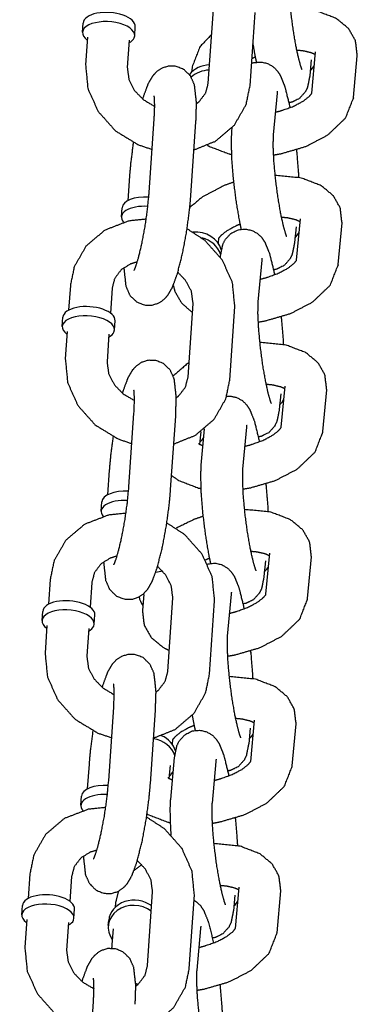
# Model space of a CAD drawing. Extents: x -19 to 547, y -19 to 427.
# Drawn here: x 176 to 178, y 352 to 358 of the extents above; entities that cross this region are included whole.
import ezdxf

# ---------------------------------------------------------------- set-up
doc = ezdxf.new("R2010")
doc.units = 0
doc.header["$LTSCALE"] = 16
doc.header["$MEASUREMENT"] = 0
doc.layers.add('1', color=7, linetype='CONTINUOUS')

msp = doc.modelspace()

# ---------------------------------------------------------------- linework, layer by layer
at = {"layer": '1'}
for p, q in [((176.67899, 357.80798), (176.70924, 358.24758)), ((176.9284, 357.79082), (176.95865, 358.23042)), ((175.92712, 358.11164), (175.9309, 358.16659)), ((176.23888, 358.09019), (176.24266, 358.14514)), ((175.9564, 358.08202), (175.94506, 357.91717)), ((176.20581, 358.06486), (176.19447, 357.90001)), ((177.29801, 357.74752), (177.32059, 357.99417)), ((177.29465, 357.94691), (177.28608, 357.85328)), ((177.54669, 357.72172), (177.56955, 357.97138)), ((176.58203, 357.9019), (176.57943, 357.87345)), ((177.06874, 357.49788), (177.0916, 357.74754)), ((176.32534, 357.15352), (176.35559, 357.59312)), ((176.57475, 357.13637), (176.605, 357.57596)), ((176.81978, 357.52067), (176.82167, 357.54127)), ((176.20798, 357.25285), (176.19779, 357.10473)), ((176.1598, 357.00773), (176.16358, 357.06267)), ((177.20658, 356.74889), (177.22916, 356.99554)), ((177.20322, 356.94827), (177.19465, 356.85465)), ((177.45526, 356.72308), (177.47812, 356.97274)), ((176.73956, 356.88047), (176.73696, 356.85202)), ((176.75086, 356.76783), (176.75121, 356.7717)), ((176.97732, 356.49925), (177.00017, 356.7489)), ((175.85433, 356.59839), (175.84414, 356.45028)), ((176.10374, 356.58123), (176.09355, 356.43312)), ((176.55802, 356.04961), (176.58826, 356.4892)), ((176.80743, 356.03245), (176.83767, 356.47205)), ((175.80615, 356.35327), (175.80993, 356.40822)), ((176.11791, 356.33182), (176.12169, 356.38677)), ((175.83543, 356.32365), (175.82409, 356.1588)), ((176.08484, 356.30649), (176.0735, 356.14164)), ((177.11515, 355.75025), (177.13773, 355.9969)), ((177.1118, 355.94964), (177.10322, 355.85602)), ((177.36384, 355.72445), (177.38669, 355.97411)), ((176.20437, 355.39515), (176.23461, 355.83475)), ((176.45378, 355.37799), (176.48402, 355.81759)), ((176.88589, 355.50061), (176.90875, 355.75027)), ((176.63363, 355.72344), (176.6268, 355.64876)), ((176.63693, 355.5234), (176.65688, 355.74129)), ((176.08701, 355.49448), (176.07682, 355.34636)), ((176.03882, 355.24935), (176.04261, 355.3043)), ((177.02373, 354.75162), (177.04631, 354.99827)), ((177.02037, 354.95101), (177.0118, 354.85738)), ((177.27241, 354.72582), (177.29527, 354.97548)), ((175.73336, 354.84002), (175.72317, 354.6919)), ((175.98277, 354.82286), (175.97258, 354.67475)), ((176.29346, 354.74996), (176.28489, 354.65634)), ((176.79446, 354.50198), (176.81732, 354.75164)), ((176.43705, 354.29124), (176.46729, 354.73083)), ((176.68646, 354.27408), (176.7167, 354.71367)), ((175.68517, 354.5949), (175.68896, 354.64985)), ((175.99694, 354.57345), (176.00072, 354.6284)), ((175.71446, 354.56528), (175.70312, 354.40043)), ((175.96387, 354.54812), (175.95253, 354.38327)), ((176.0834, 353.63678), (176.11364, 354.07638)), ((176.33281, 353.61962), (176.36305, 354.05922)), ((176.9323, 353.75299), (176.95488, 353.99964)), ((177.18098, 353.72718), (177.20384, 353.97684)), ((176.92894, 353.95237), (176.92037, 353.85875)), ((176.46528, 353.88457), (176.46268, 353.85612)), ((176.45408, 353.52614), (176.47693, 353.7758)), ((176.70303, 353.50334), (176.72589, 353.753)), ((175.96604, 353.73611), (175.95585, 353.58799)), ((176.45099, 353.72853), (176.44394, 353.6515)), ((175.91785, 353.49098), (175.92163, 353.54593)), ((175.61239, 353.08165), (175.6022, 352.93353)), ((175.8618, 353.06449), (175.85161, 352.91637)), ((176.84087, 352.75435), (176.86345, 353.001)), ((177.08956, 352.72855), (177.11241, 352.97821)), ((176.31608, 352.53287), (176.34632, 352.97246)), ((176.56549, 352.51571), (176.59573, 352.9553)), ((176.83752, 352.95374), (176.82894, 352.86012)), ((175.5642, 352.83652), (175.56798, 352.89147)), ((175.87597, 352.81508), (175.87975, 352.87003)), ((176.1249, 352.90873), (176.12229, 352.88028)), ((175.59349, 352.80691), (175.58215, 352.64206)), ((176.08092, 352.77114), (176.08378, 352.80235)), ((175.8429, 352.78975), (175.83156, 352.6249)), ((176.11061, 352.75269), (176.10204, 352.65907)), ((176.61161, 352.50471), (176.63446, 352.75437)), ((175.96243, 351.87841), (175.99267, 352.318))]:
    msp.add_line(p, q, dxfattribs=at)
for centre, major_axis, ratio, start_param, end_param in [((176.08678, 358.15586), (0.15588, -0.01072), 0.4726206, 0, 3.1415927), ((176.083, 358.10091), (0.15588, -0.01072), 0.4726206, 6.1172248, 10.0682791), ((176.083, 358.10091), (0.15588, -0.01072), 0.4726206, 5.6396842, 6.1172248), ((176.69651, 357.78127), (0.1556, -0.01425), 0.865212, 1.7142566, 2.6376655), ((176.69365, 357.75007), (0.1556, -0.01425), 0.865212, 1.7096886, 2.4916616), ((177.1716, 357.97391), (0.1556, -0.01425), 0.865212, 5.6396842, 5.9284452), ((176.31946, 357.05195), (-0.15588, 0.01072), 0.4726206, 4.72088, 6.2831853), ((176.31568, 356.997), (0.15588, -0.01072), 0.4726206, 1.5897408, 3.5735417), ((176.60508, 356.78264), (0.1556, -0.01425), 0.865212, 0.3171076, 1.7653865), ((176.60223, 356.75143), (0.1556, -0.01425), 0.865212, 0.3515604, 1.4049675), ((177.08017, 356.97527), (0.1556, -0.01425), 0.865212, 5.6396842, 5.9284452), ((175.96581, 356.39749), (0.15588, -0.01072), 0.4726206, 0, 3.1415927), ((175.96203, 356.34254), (0.15588, -0.01072), 0.4726206, 6.1172248, 10.0682791), ((175.96203, 356.34254), (0.15588, -0.01072), 0.4726206, 5.6396842, 6.1172248), ((176.98875, 355.97664), (0.1556, -0.01425), 0.865212, 5.6396842, 5.9284452), ((176.5108, 355.7528), (0.1556, -0.01425), 0.865212, 5.6396842, 5.9284452), ((176.19849, 355.29358), (-0.15588, 0.01072), 0.4726206, 4.72088, 6.2831853), ((176.19471, 355.23863), (0.15588, -0.01072), 0.4726206, 1.5897408, 3.5735417), ((176.41937, 354.75417), (0.1556, -0.01425), 0.865212, 1.7341113, 2.0093871), ((176.42223, 354.78537), (0.1556, -0.01425), 0.865212, 1.9360449, 1.9570344), ((176.89732, 354.97801), (0.1556, -0.01425), 0.865212, 5.6396842, 5.9284452), ((175.84484, 354.63912), (0.15588, -0.01072), 0.4726206, 0, 3.1415927), ((176.41937, 354.75417), (0.1556, -0.01425), 0.865212, 3.3771591, 3.7850938), ((175.84106, 354.58417), (0.15588, -0.01072), 0.4726206, 6.1172248, 10.0682791), ((175.84106, 354.58417), (0.15588, -0.01072), 0.4726206, 5.6396842, 6.1172248), ((176.80589, 353.97937), (0.1556, -0.01425), 0.865212, 5.6396842, 5.9284452), ((176.32794, 353.75553), (0.1556, -0.01425), 0.865212, 0.3515604, 1.4994608), ((176.3308, 353.78674), (0.1556, -0.01425), 0.865212, 0.3171076, 1.1906729), ((176.32794, 353.75553), (0.1556, -0.01425), 0.865212, 5.6396842, 5.9284452), ((176.07751, 353.53521), (-0.15588, 0.01072), 0.4726206, 4.72088, 6.2831853), ((176.07373, 353.48026), (0.15588, -0.01072), 0.4726206, 1.5897408, 3.5735417), ((175.72386, 352.88075), (0.15588, -0.01072), 0.4726206, 0, 3.1415927), ((176.23937, 352.78811), (0.1556, -0.01425), 0.865212, 0.9444749, 3.1415927), ((176.71446, 352.98074), (0.1556, -0.01425), 0.865212, 5.6396842, 5.9284452), ((175.72008, 352.8258), (0.15588, -0.01072), 0.4726206, 6.1172248, 10.0682791), ((176.23652, 352.7569), (0.1556, -0.01425), 0.865212, 0.9387847, 3.7850938), ((175.72008, 352.8258), (0.15588, -0.01072), 0.4726206, 5.6396842, 6.1172248)]:
    msp.add_ellipse(centre, major_axis=major_axis, ratio=ratio, start_param=start_param, end_param=end_param, dxfattribs=at)
for points, knots in [([(177.23929, 357.88893), (177.2381, 357.89157), (177.23207, 357.90824), (177.22009, 357.95076), (177.20394, 358.02428), (177.1872, 358.12154), (177.17288, 358.22983), (177.16301, 358.33544), (177.15864, 358.42498), (177.15938, 358.48584), (177.16017, 358.49651)], [3.4568365, 3.4568365, 3.5383928, 3.6942181, 3.9163866, 4.1891798, 4.4860711, 4.7916996, 5.0984832, 5.3997532, 5.6821618, 5.7559565, 5.7559565]), ([(177.56955, 357.97138), (177.55902, 358.0606), (177.51777, 358.13309), (177.44504, 358.19353), (177.32557, 358.23925), (177.17126, 358.25442), (177.17021, 358.25441)], [6.2367969, 6.2367969, 6.4439654, 6.6408691, 6.8796169, 7.209673, 7.5885042, 7.5909824, 7.5909824]), ([(176.69901, 358.09896), (176.62906, 358.02461), (176.5824, 357.90556), (176.58203, 357.9019)], [8.78810914, 8.78810914, 9.05229633, 9.36981143, 9.3783896, 9.3783896]), ([(176.96744, 357.93338), (176.95906, 357.97386), (176.94599, 358.04643)], [4.05902484, 4.05902484, 4.18172052, 4.38557734, 4.38557734]), ([(177.31907, 357.97758), (177.31905, 357.9776), (177.29395, 357.9888), (177.24878, 357.99954), (177.20806, 358.00375)], [6.86898206, 6.86898206, 6.86925587, 7.07952352, 7.30682509, 7.46807405, 7.46807405]), ([(176.93769, 357.92588), (176.9501, 357.92992), (176.99435, 357.93408), (177.03358, 357.92487), (177.06541, 357.90666), (177.08916, 357.88375), (177.10844, 357.85523), (177.13646, 357.78624), (177.16753, 357.66046)], [6.2377187, 6.2377187, 6.2504381, 6.2929011, 6.3361625, 6.3883767, 6.4576654, 6.5657268, 6.8623036, 7.2916412, 7.2916412]), ([(176.96119, 357.96316), (176.94054, 357.95464), (176.93965, 357.95425)], [8.301005329, 8.301005329, 8.379364754, 8.38287248, 8.38287248]), ([(175.94506, 357.91717), (175.95903, 357.77519), (176.02, 357.63887), (176.12417, 357.52208), (176.26181, 357.43837), (176.34307, 357.41115)], [3.079861, 3.079861, 3.383901, 3.6997172, 4.0273025, 4.3620374, 4.5394779, 4.5394779]), ([(176.19447, 357.90001), (176.20453, 357.82656), (176.2386, 357.76215), (176.29078, 357.70883), (176.35627, 357.66988), (176.35868, 357.66884)], [3.079861, 3.079861, 3.4472379, 3.7644248, 4.0607425, 4.3498137, 4.3596563, 4.3596563]), ([(176.605, 357.57596), (176.60859, 357.68848), (176.59659, 357.79634), (176.5726, 357.85009), (176.53207, 357.88954), (176.48557, 357.90802), (176.44085, 357.90896), (176.40187, 357.89694), (176.37053, 357.87636), (176.3456, 357.84947), (176.3185, 357.80279), (176.28859, 357.72157), (176.28594, 357.71271)], [5.1887799, 5.1887799, 5.5360834, 5.9396291, 6.1056072, 6.1969038, 6.2554118, 6.3057754, 6.3600451, 6.4281088, 6.525199, 6.721737, 7.0358962, 7.0662936, 7.0662936]), ([(176.60864, 357.68477), (176.6237, 357.69671), (176.66357, 357.749), (176.67899, 357.80798)], [5.43941438, 5.43941438, 5.53591758, 5.88939816, 6.22145369, 6.22145369]), ([(177.28608, 357.85328), (177.27142, 357.78148), (177.25862, 357.75488), (177.22315, 357.71544), (177.17862, 357.6937), (177.16128, 357.69023)], [2.61436385, 2.61436385, 2.89567219, 2.97146903, 3.05615268, 3.10884548, 3.12561069, 3.12561069]), ([(176.5935, 357.40882), (176.72213, 357.46066), (176.83442, 357.55591), (176.90481, 357.67861), (176.9284, 357.79082)], [5.0663779, 5.0663779, 5.359972, 5.6741085, 5.9766724, 6.2214537, 6.2214537]), ([(177.08124, 357.6344), (177.11077, 357.64177), (177.18818, 357.66897), (177.24747, 357.70059), (177.28302, 357.72867), (177.29698, 357.74566), (177.29849, 357.74857)], [4.8635642, 4.8635642, 4.9611293, 5.2377721, 5.5039056, 5.7492293, 5.9690914, 6.0916886, 6.0916886]), ([(177.0916, 357.74754), (177.09274, 357.75736), (177.09323, 357.76015), (177.09323, 357.76015)], [5.7559565, 5.7559565, 5.85667597, 5.93432953, 5.93720166, 5.93720166]), ([(176.35559, 357.59312), (176.3587, 357.67284), (176.35679, 357.72029), (176.35563, 357.72907), (176.35518, 357.73137)], [5.18877989, 5.18877989, 5.48240341, 5.74674629, 5.84315233, 5.91669556, 5.91669556]), ([(177.06901, 357.3781), (177.11348, 357.38572), (177.2614, 357.42873), (177.3937, 357.49764), (177.49966, 357.59901), (177.54632, 357.71805), (177.54669, 357.72172)], [4.7071736, 4.7071736, 4.8108013, 5.1681556, 5.5320658, 5.9107037, 6.2282188, 6.2367969, 6.2367969]), ([(176.87602, 356.93475), (176.86763, 356.97523), (176.84634, 357.10059), (176.83018, 357.22938), (176.82002, 357.35274), (176.81705, 357.46243), (176.81978, 357.52067)], [4.0590248, 4.0590248, 4.1817205, 4.5260523, 4.8599247, 5.1937063, 5.5369866, 5.7559565, 5.7559565]), ([(176.23065, 357.45271), (176.21546, 357.33672), (176.20798, 357.25285)], [7.80177266, 7.80177266, 8.10204761, 8.33037254, 8.33037254]), ([(177.14786, 356.89029), (177.14668, 356.89294), (177.14064, 356.9096), (177.12866, 356.95212), (177.11251, 357.02564), (177.09577, 357.12291), (177.08146, 357.23119), (177.07159, 357.33681), (177.06721, 357.42635), (177.06795, 357.48721), (177.06874, 357.49788)], [3.4568365, 3.4568365, 3.5383928, 3.6942181, 3.9163866, 4.1891798, 4.4860711, 4.7916996, 5.0984832, 5.3997532, 5.6821618, 5.7559565, 5.7559565]), ([(176.67404, 357.43598), (176.68368, 357.43008), (176.80315, 357.38437), (176.81858, 357.38109)], [3.70897463, 3.70897463, 3.73802423, 4.06808035, 4.10777033, 4.10777033]), ([(177.20567, 357.40912), (177.20711, 357.3956), (177.21727, 357.27224), (177.21872, 357.24389)], [7.96636329, 7.96636329, 8.00151735, 8.33529892, 8.41792602, 8.41792602]), ([(176.83162, 357.21586), (176.77589, 357.19625), (176.64359, 357.12734), (176.56847, 357.06378)], [8.17158273, 8.17158273, 8.30974827, 8.67365842, 8.92628384, 8.92628384]), ([(177.47812, 356.97274), (177.46759, 357.06197), (177.42634, 357.13446), (177.35362, 357.1949), (177.23415, 357.24061), (177.07983, 357.25579), (177.07878, 357.25577)], [6.2367969, 6.2367969, 6.4439654, 6.6408691, 6.8796169, 7.209673, 7.5885042, 7.5909824, 7.5909824]), ([(176.1741, 356.70445), (176.17415, 356.70074), (176.18614, 356.59288), (176.21014, 356.53913), (176.25066, 356.49968), (176.29717, 356.48119), (176.34188, 356.48026), (176.38087, 356.49228), (176.41221, 356.51286), (176.43714, 356.53974), (176.46423, 356.58643), (176.49414, 356.66765), (176.52614, 356.79408), (176.54997, 356.9229), (176.56728, 357.0525), (176.57475, 357.13637)], [2.3818745, 2.3818745, 2.3944908, 2.7980365, 2.9640146, 3.0553111, 3.1138192, 3.1641827, 3.2184525, 3.2865161, 3.3836063, 3.5801443, 3.8943036, 4.2825384, 4.6251185, 4.960455, 5.1887799, 5.1887799]), ([(176.23489, 356.68651), (176.23491, 356.68654), (176.23791, 356.69264), (176.24708, 356.71616), (176.26274, 356.76747), (176.282, 356.84789), (176.30081, 356.94815), (176.31597, 357.05507), (176.32534, 357.15352)], [3.4647712, 3.4647712, 3.4741338, 3.5947271, 3.7708965, 4.0084143, 4.2874767, 4.5854944, 4.8898694, 5.1887799, 5.1887799]), ([(176.30796, 356.9944), (176.20461, 356.98384), (176.06061, 356.92856), (175.94832, 356.83331), (175.87793, 356.71061), (175.85433, 356.59839)], [7.9573281, 7.9573281, 8.174896, 8.5015646, 8.8157012, 9.118265, 9.3630463, 9.3630463]), ([(177.22764, 356.97895), (177.22762, 356.97896), (177.20252, 356.99017), (177.15736, 357.00091), (177.11664, 357.00511)], [6.86898206, 6.86898206, 6.86925587, 7.07952352, 7.30682509, 7.46807405, 7.46807405]), ([(176.83767, 356.47205), (176.82371, 356.61403), (176.76273, 356.75035), (176.65857, 356.86714), (176.55209, 356.93651)], [6.2214537, 6.2214537, 6.5254937, 6.8413098, 7.1688951, 7.4326754, 7.4326754]), ([(176.86977, 356.96452), (176.84911, 356.95601), (176.78982, 356.92439), (176.75427, 356.89631), (176.74031, 356.87932), (176.73929, 356.87746)], [8.30100533, 8.30100533, 8.37936475, 8.64549828, 8.89082192, 9.11068401, 9.16032099, 9.16032099]), ([(176.75121, 356.7717), (176.76587, 356.8435), (176.77867, 356.8701), (176.81415, 356.90954), (176.85868, 356.93129), (176.90292, 356.93545), (176.94216, 356.92624), (176.97399, 356.90803), (176.99774, 356.88512), (177.01702, 356.8566), (177.04503, 356.78761), (177.0761, 356.66182)], [5.7559565, 5.7559565, 6.0372648, 6.1130617, 6.1977453, 6.2504381, 6.2929011, 6.3361625, 6.3883767, 6.4576654, 6.5657268, 6.8623036, 7.2916412, 7.2916412]), ([(177.19465, 356.85465), (177.17999, 356.78285), (177.1672, 356.75624), (177.13172, 356.71681), (177.08719, 356.69506), (177.06985, 356.6916)], [2.61436385, 2.61436385, 2.89567219, 2.97146903, 3.05615268, 3.10884548, 3.12561069, 3.12561069]), ([(176.98981, 356.63577), (177.01935, 356.64313), (177.09675, 356.67034), (177.15605, 356.70195), (177.1916, 356.73003), (177.20555, 356.74702), (177.20706, 356.74994)], [4.8635642, 4.8635642, 4.9611293, 5.2377721, 5.5039056, 5.7492293, 5.9690914, 6.0916886, 6.0916886]), ([(177.00017, 356.7489), (177.00132, 356.75873), (177.0018, 356.76151), (177.0018, 356.76152)], [5.7559565, 5.7559565, 5.85667597, 5.93432953, 5.93720166, 5.93720166]), ([(176.2545, 356.73887), (176.21431, 356.72652), (176.15904, 356.69251), (176.11917, 356.64022), (176.10374, 356.58123)], [8.179009, 8.179009, 8.36356, 8.6775102, 9.0309908, 9.3630463, 9.3630463]), ([(176.97758, 356.37946), (177.02205, 356.38709), (177.16997, 356.4301), (177.30227, 356.49901), (177.40823, 356.60037), (177.4549, 356.71942), (177.45526, 356.72308)], [4.7071736, 4.7071736, 4.8108013, 5.1681556, 5.5320658, 5.9107037, 6.2282188, 6.2367969, 6.2367969]), ([(176.58826, 356.4892), (176.57821, 356.56266), (176.54414, 356.62707), (176.4968, 356.67651)], [6.22145369, 6.22145369, 6.58883058, 6.9060175, 7.17845826, 7.17845826]), ([(176.46967, 356.5987), (176.47827, 356.56438), (176.51953, 356.49189), (176.58461, 356.43609)], [3.2216484, 3.2216484, 3.30237277, 3.49927642, 3.71502574, 3.71502574]), ([(177.05643, 355.89166), (177.05525, 355.89431), (177.04921, 355.91097), (177.03723, 355.95349), (177.02108, 356.02701), (177.00434, 356.12428), (176.99003, 356.23256), (176.98016, 356.33818), (176.97578, 356.42772), (176.97653, 356.48858), (176.97732, 356.49925)], [3.4568365, 3.4568365, 3.5383928, 3.6942181, 3.9163866, 4.1891798, 4.4860711, 4.7916996, 5.0984832, 5.3997532, 5.6821618, 5.7559565, 5.7559565]), ([(177.11424, 356.41049), (177.11569, 356.39697), (177.12584, 356.27361), (177.12729, 356.24526)], [7.96636329, 7.96636329, 8.00151735, 8.33529892, 8.41792602, 8.41792602]), ([(177.38669, 355.97411), (177.37617, 356.06334), (177.33491, 356.13582), (177.26219, 356.19627), (177.14272, 356.24198), (176.98841, 356.25715), (176.98736, 356.25714)], [6.2367969, 6.2367969, 6.4439654, 6.6408691, 6.8796169, 7.209673, 7.5885042, 7.5909824, 7.5909824]), ([(175.82409, 356.1588), (175.83806, 356.01681), (175.89903, 355.8805), (176.00319, 355.76371), (176.14084, 355.68), (176.2221, 355.65278)], [3.079861, 3.079861, 3.383901, 3.6997172, 4.0273025, 4.3620374, 4.5394779, 4.5394779]), ([(176.0735, 356.14164), (176.08355, 356.06819), (176.11763, 356.00378), (176.16981, 355.95046), (176.2353, 355.91151), (176.23771, 355.91047)], [3.079861, 3.079861, 3.4472379, 3.7644248, 4.0607425, 4.3498137, 4.3596563, 4.3596563]), ([(176.48402, 355.81759), (176.48762, 355.9301), (176.47562, 356.03796), (176.45163, 356.09172), (176.4111, 356.13117), (176.3646, 356.14965), (176.31988, 356.15058), (176.28089, 356.13857), (176.24955, 356.11799), (176.22463, 356.0911), (176.19753, 356.04442), (176.16762, 355.9632), (176.16497, 355.95434)], [5.1887799, 5.1887799, 5.5360834, 5.9396291, 6.1056072, 6.1969038, 6.2554118, 6.3057754, 6.3600451, 6.4281088, 6.525199, 6.721737, 7.0358962, 7.0662936, 7.0662936]), ([(176.564, 356.13658), (176.55217, 356.12871), (176.46955, 356.05691)], [8.63797513, 8.63797513, 8.67365842, 8.95511033, 8.95511033]), ([(176.48767, 355.9264), (176.50272, 355.93834), (176.5426, 355.99063), (176.55802, 356.04961)], [5.43941438, 5.43941438, 5.53591758, 5.88939816, 6.22145369, 6.22145369]), ([(176.47253, 355.65045), (176.60116, 355.70228), (176.71345, 355.79754), (176.78383, 355.92023), (176.80743, 356.03245)], [5.0663779, 5.0663779, 5.359972, 5.6741085, 5.9766724, 6.2214537, 6.2214537]), ([(177.13622, 355.98032), (177.1362, 355.98033), (177.1111, 355.99154), (177.06593, 356.00228), (177.02521, 356.00648)], [6.86898206, 6.86898206, 6.86925587, 7.07952352, 7.30682509, 7.46807405, 7.46807405]), ([(176.23461, 355.83475), (176.23773, 355.91447), (176.23581, 355.96192), (176.23466, 355.9707), (176.23421, 355.973)], [5.18877989, 5.18877989, 5.48240341, 5.74674629, 5.84315233, 5.91669556, 5.91669556]), ([(176.78938, 355.93664), (176.8115, 355.93682), (176.85073, 355.9276), (176.88256, 355.9094), (176.90631, 355.88648), (176.92559, 355.85797), (176.9536, 355.78897), (176.98467, 355.66319)], [6.2717432, 6.2717432, 6.2929011, 6.3361625, 6.3883767, 6.4576654, 6.5657268, 6.8623036, 7.2916412, 7.2916412]), ([(177.10322, 355.85602), (177.08857, 355.78422), (177.07577, 355.75761), (177.04029, 355.71818), (176.99576, 355.69643), (176.97842, 355.69297)], [2.61436385, 2.61436385, 2.89567219, 2.97146903, 3.05615268, 3.10884548, 3.12561069, 3.12561069]), ([(176.89839, 355.63713), (176.92792, 355.6445), (177.00532, 355.67171), (177.06462, 355.70332), (177.10017, 355.7314), (177.11413, 355.74839), (177.11563, 355.75131)], [4.8635642, 4.8635642, 4.9611293, 5.2377721, 5.5039056, 5.7492293, 5.9690914, 6.0916886, 6.0916886]), ([(176.90875, 355.75027), (176.90989, 355.76009), (176.91038, 355.76288), (176.91038, 355.76288)], [5.7559565, 5.7559565, 5.85667597, 5.93432953, 5.93720166, 5.93720166]), ([(176.10967, 355.69434), (176.09449, 355.57835), (176.08701, 355.49448)], [7.80177266, 7.80177266, 8.10204761, 8.33037254, 8.33037254]), ([(176.88615, 355.38083), (176.93062, 355.38845), (177.07855, 355.43146), (177.21084, 355.50037), (177.3168, 355.60174), (177.36347, 355.72079), (177.36384, 355.72445)], [4.7071736, 4.7071736, 4.8108013, 5.1681556, 5.5320658, 5.9107037, 6.2282188, 6.2367969, 6.2367969]), ([(176.61942, 355.65418), (176.62682, 355.64875), (176.64752, 355.6391)], [3.52281381, 3.52281381, 3.72766322, 3.90963232, 3.90963232]), ([(176.69316, 354.93748), (176.68478, 354.97796), (176.66348, 355.10332), (176.64733, 355.23211), (176.63717, 355.35547), (176.6342, 355.46517), (176.63693, 355.5234)], [4.0590248, 4.0590248, 4.1817205, 4.5260523, 4.8599247, 5.1937063, 5.5369866, 5.7559565, 5.7559565]), ([(176.45955, 355.46188), (176.50082, 355.43281), (176.62029, 355.3871), (176.63572, 355.38382)], [3.60919284, 3.60919284, 3.73802423, 4.06808035, 4.10777033, 4.10777033]), ([(176.96501, 354.89303), (176.96382, 354.89567), (176.95779, 354.91234), (176.9458, 354.95486), (176.92966, 355.02838), (176.91292, 355.12564), (176.8986, 355.23393), (176.88873, 355.33954), (176.88436, 355.42908), (176.8851, 355.48994), (176.88589, 355.50061)], [3.4568365, 3.4568365, 3.5383928, 3.6942181, 3.9163866, 4.1891798, 4.4860711, 4.7916996, 5.0984832, 5.3997532, 5.6821618, 5.7559565, 5.7559565]), ([(176.11392, 354.92813), (176.11394, 354.92817), (176.11694, 354.93427), (176.12611, 354.95779), (176.14177, 355.0091), (176.16103, 355.08952), (176.17984, 355.18978), (176.195, 355.2967), (176.20437, 355.39515)], [3.4647712, 3.4647712, 3.4741338, 3.5947271, 3.7708965, 4.0084143, 4.2874767, 4.5854944, 4.8898694, 5.1887799, 5.1887799]), ([(177.02282, 355.41185), (177.02426, 355.39833), (177.03441, 355.27498), (177.03586, 355.24662)], [7.96636329, 7.96636329, 8.00151735, 8.33529892, 8.41792602, 8.41792602]), ([(176.05313, 354.94607), (176.05318, 354.94237), (176.06517, 354.83451), (176.08917, 354.78076), (176.12969, 354.74131), (176.1762, 354.72282), (176.22091, 354.72189), (176.2599, 354.73391), (176.29124, 354.75449), (176.31617, 354.78137), (176.34326, 354.82806), (176.37317, 354.90927), (176.40517, 355.0357), (176.429, 355.16453), (176.44631, 355.29413), (176.45378, 355.37799)], [2.3818745, 2.3818745, 2.3944908, 2.7980365, 2.9640146, 3.0553111, 3.1138192, 3.1641827, 3.2184525, 3.2865161, 3.3836063, 3.5801443, 3.8943036, 4.2825384, 4.6251185, 4.960455, 5.1887799, 5.1887799]), ([(176.18699, 355.23603), (176.08364, 355.22547), (175.93963, 355.17019), (175.82735, 355.07494), (175.75696, 354.95224), (175.73336, 354.84002)], [7.9573281, 7.9573281, 8.174896, 8.5015646, 8.8157012, 9.118265, 9.3630463, 9.3630463]), ([(176.64877, 355.21859), (176.59304, 355.19898), (176.48632, 355.14657)], [8.17158273, 8.17158273, 8.30974827, 8.59752416, 8.59752416]), ([(177.29527, 354.97548), (177.28474, 355.0647), (177.24349, 355.13719), (177.17076, 355.19763), (177.05129, 355.24335), (176.89698, 355.25852), (176.89593, 355.25851)], [6.2367969, 6.2367969, 6.4439654, 6.6408691, 6.8796169, 7.209673, 7.5885042, 7.5909824, 7.5909824]), ([(176.7167, 354.71367), (176.70274, 354.85566), (176.64176, 354.99198), (176.5376, 355.10877), (176.43112, 355.17814)], [6.2214537, 6.2214537, 6.5254937, 6.8413098, 7.1688951, 7.4326754, 7.4326754]), ([(176.13353, 354.9805), (176.09334, 354.96815), (176.03807, 354.93414), (175.9982, 354.88184), (175.98277, 354.82286)], [8.179009, 8.179009, 8.36356, 8.6775102, 9.0309908, 9.3630463, 9.3630463]), ([(177.04479, 354.98168), (177.04477, 354.9817), (177.01967, 354.9929), (176.9745, 355.00364), (176.93378, 355.00784)], [6.86898206, 6.86898206, 6.86925587, 7.07952352, 7.30682509, 7.46807405, 7.46807405]), ([(176.68691, 354.96726), (176.66626, 354.95874), (176.66245, 354.95705)], [8.301005329, 8.301005329, 8.379364754, 8.394381207, 8.394381207]), ([(176.67425, 354.93358), (176.67582, 354.93402), (176.72007, 354.93818), (176.7593, 354.92897), (176.79113, 354.91076), (176.81488, 354.88785), (176.83416, 354.85933), (176.86218, 354.79034), (176.89325, 354.66456)], [6.2488722, 6.2488722, 6.2504381, 6.2929011, 6.3361625, 6.3883767, 6.4576654, 6.5657268, 6.8623036, 7.2916412, 7.2916412]), ([(176.46729, 354.73083), (176.45724, 354.80429), (176.42317, 354.86869), (176.37583, 354.91814)], [6.22145369, 6.22145369, 6.58883058, 6.9060175, 7.17845826, 7.17845826]), ([(177.0118, 354.85738), (176.99714, 354.78558), (176.98434, 354.75898), (176.94887, 354.71954), (176.90434, 354.69779), (176.887, 354.69433)], [2.61436385, 2.61436385, 2.89567219, 2.97146903, 3.05615268, 3.10884548, 3.12561069, 3.12561069]), ([(176.80696, 354.6385), (176.83649, 354.64587), (176.9139, 354.67307), (176.97319, 354.70469), (177.00874, 354.73277), (177.0227, 354.74976), (177.02421, 354.75267)], [4.8635642, 4.8635642, 4.9611293, 5.2377721, 5.5039056, 5.7492293, 5.9690914, 6.0916886, 6.0916886]), ([(176.81732, 354.75164), (176.81846, 354.76146), (176.81895, 354.76424), (176.81895, 354.76425)], [5.7559565, 5.7559565, 5.85667597, 5.93432953, 5.93720166, 5.93720166]), ([(176.79473, 354.38219), (176.8392, 354.38982), (176.98712, 354.43283), (177.11942, 354.50174), (177.22537, 354.60311), (177.27204, 354.72215), (177.27241, 354.72582)], [4.7071736, 4.7071736, 4.8108013, 5.1681556, 5.5320658, 5.9107037, 6.2282188, 6.2367969, 6.2367969]), ([(176.28489, 354.65634), (176.29542, 354.56711), (176.33667, 354.49462), (176.4094, 354.43418), (176.44561, 354.41563)], [3.09520429, 3.09520429, 3.30237277, 3.49927642, 3.73802423, 3.84325179, 3.84325179]), ([(176.87358, 353.89439), (176.87239, 353.89704), (176.86636, 353.9137), (176.85438, 353.95622), (176.83823, 354.02974), (176.82149, 354.12701), (176.80717, 354.23529), (176.7973, 354.34091), (176.79293, 354.43045), (176.79367, 354.49131), (176.79446, 354.50198)], [3.4568365, 3.4568365, 3.5383928, 3.6942181, 3.9163866, 4.1891798, 4.4860711, 4.7916996, 5.0984832, 5.3997532, 5.6821618, 5.7559565, 5.7559565]), ([(175.70312, 354.40043), (175.71708, 354.25844), (175.77806, 354.12213), (175.88222, 354.00533), (176.01987, 353.92163), (176.10112, 353.89441)], [3.079861, 3.079861, 3.383901, 3.6997172, 4.0273025, 4.3620374, 4.5394779, 4.5394779]), ([(176.36305, 354.05922), (176.36665, 354.17173), (176.35465, 354.27959), (176.33066, 354.33335), (176.29013, 354.37279), (176.24363, 354.39128), (176.19891, 354.39221), (176.15992, 354.3802), (176.12858, 354.35962), (176.10366, 354.33273), (176.07656, 354.28605), (176.04665, 354.20483), (176.044, 354.19597)], [5.1887799, 5.1887799, 5.5360834, 5.9396291, 6.1056072, 6.1969038, 6.2554118, 6.3057754, 6.3600451, 6.4281088, 6.525199, 6.721737, 7.0358962, 7.0662936, 7.0662936]), ([(176.93139, 354.41322), (176.93283, 354.3997), (176.94299, 354.27634), (176.94443, 354.24799)], [7.96636329, 7.96636329, 8.00151735, 8.33529892, 8.41792602, 8.41792602]), ([(175.95253, 354.38327), (175.96258, 354.30982), (175.99665, 354.24541), (176.04884, 354.19209), (176.11433, 354.15313), (176.11674, 354.1521)], [3.079861, 3.079861, 3.4472379, 3.7644248, 4.0607425, 4.3498137, 4.3596563, 4.3596563]), ([(176.35155, 353.89208), (176.48019, 353.94391), (176.59248, 354.03917), (176.66286, 354.16186), (176.68646, 354.27408)], [5.0663779, 5.0663779, 5.359972, 5.6741085, 5.9766724, 6.2214537, 6.2214537]), ([(176.3667, 354.16803), (176.38175, 354.17997), (176.42163, 354.23226), (176.43705, 354.29124)], [5.43941438, 5.43941438, 5.53591758, 5.88939816, 6.22145369, 6.22145369]), ([(176.11364, 354.07638), (176.11675, 354.1561), (176.11484, 354.20355), (176.11368, 354.21233), (176.11324, 354.21463)], [5.18877989, 5.18877989, 5.48240341, 5.74674629, 5.84315233, 5.91669556, 5.91669556]), ([(177.20384, 353.97684), (177.19331, 354.06607), (177.15206, 354.13856), (177.07934, 354.199), (176.95987, 354.24471), (176.80555, 354.25989), (176.8045, 354.25987)], [6.2367969, 6.2367969, 6.4439654, 6.6408691, 6.8796169, 7.209673, 7.5885042, 7.5909824, 7.5909824]), ([(176.60174, 353.93884), (176.59335, 353.97933), (176.5841, 354.02939)], [4.05902484, 4.05902484, 4.18172052, 4.32402662, 4.32402662]), ([(176.95336, 353.98305), (176.95334, 353.98306), (176.92824, 353.99427), (176.88308, 354.00501), (176.84236, 354.00921)], [6.86898206, 6.86898206, 6.86925587, 7.07952352, 7.30682509, 7.46807405, 7.46807405]), ([(175.9887, 353.93597), (175.97352, 353.81998), (175.96604, 353.73611)], [7.80177266, 7.80177266, 8.10204761, 8.33037254, 8.33037254]), ([(176.59548, 353.96862), (176.57483, 353.96011), (176.51554, 353.92849), (176.47999, 353.90041), (176.46603, 353.88342), (176.465, 353.88156)], [8.30100533, 8.30100533, 8.37936475, 8.64549828, 8.89082192, 9.11068401, 9.16032099, 9.16032099]), ([(176.47693, 353.7758), (176.49159, 353.8476), (176.50439, 353.8742), (176.53987, 353.91364), (176.5844, 353.93538), (176.62864, 353.93955), (176.66788, 353.93034), (176.69971, 353.91213), (176.72346, 353.88922), (176.74274, 353.8607), (176.77075, 353.79171), (176.80182, 353.66592)], [5.7559565, 5.7559565, 6.0372648, 6.1130617, 6.1977453, 6.2504381, 6.2929011, 6.3361625, 6.3883767, 6.4576654, 6.5657268, 6.8623036, 7.2916412, 7.2916412]), ([(176.92037, 353.85875), (176.90571, 353.78695), (176.89292, 353.76034), (176.85744, 353.72091), (176.81291, 353.69916), (176.79557, 353.6957)], [2.61436385, 2.61436385, 2.89567219, 2.97146903, 3.05615268, 3.10884548, 3.12561069, 3.12561069]), ([(176.71553, 353.63987), (176.74507, 353.64723), (176.82247, 353.67444), (176.88177, 353.70605), (176.91731, 353.73413), (176.93127, 353.75112), (176.93278, 353.75404)], [4.8635642, 4.8635642, 4.9611293, 5.2377721, 5.5039056, 5.7492293, 5.9690914, 6.0916886, 6.0916886]), ([(176.72589, 353.753), (176.72704, 353.76282), (176.72752, 353.76561), (176.72752, 353.76562)], [5.7559565, 5.7559565, 5.85667597, 5.93432953, 5.93720166, 5.93720166]), ([(176.7033, 353.38356), (176.74777, 353.39119), (176.89569, 353.4342), (177.02799, 353.50311), (177.13395, 353.60447), (177.18062, 353.72352), (177.18098, 353.72718)], [4.7071736, 4.7071736, 4.8108013, 5.1681556, 5.5320658, 5.9107037, 6.2282188, 6.2367969, 6.2367969]), ([(175.99295, 353.16976), (175.99297, 353.1698), (175.99597, 353.1759), (176.00514, 353.19941), (176.02079, 353.25073), (176.04006, 353.33115), (176.05887, 353.43141), (176.07403, 353.53833), (176.0834, 353.63678)], [3.4647712, 3.4647712, 3.4741338, 3.5947271, 3.7708965, 4.0084143, 4.2874767, 4.5854944, 4.8898694, 5.1887799, 5.1887799]), ([(176.43657, 353.65691), (176.44396, 353.65148), (176.46467, 353.64184)], [3.52281381, 3.52281381, 3.72766322, 3.90963232, 3.90963232]), ([(175.93216, 353.1877), (175.9322, 353.184), (175.9442, 353.07614), (175.96819, 353.02239), (176.00872, 352.98294), (176.05522, 352.96445), (176.09994, 352.96352), (176.13893, 352.97554), (176.17027, 352.99612), (176.19519, 353.023), (176.22229, 353.06969), (176.2522, 353.1509), (176.2842, 353.27733), (176.30803, 353.40616), (176.32533, 353.53576), (176.33281, 353.61962)], [2.3818745, 2.3818745, 2.3944908, 2.7980365, 2.9640146, 3.0553111, 3.1138192, 3.1641827, 3.2184525, 3.2865161, 3.3836063, 3.5801443, 3.8943036, 4.2825384, 4.6251185, 4.960455, 5.1887799, 5.1887799]), ([(176.45738, 353.31277), (176.45432, 353.3582), (176.45134, 353.4679), (176.45408, 353.52614)], [5.06697947, 5.06697947, 5.19370626, 5.53698659, 5.7559565, 5.7559565]), ([(176.06602, 353.47766), (175.96267, 353.4671), (175.81866, 353.41182), (175.70637, 353.31657), (175.63599, 353.19387), (175.61239, 353.08165)], [7.9573281, 7.9573281, 8.174896, 8.5015646, 8.8157012, 9.118265, 9.3630463, 9.3630463]), ([(176.78215, 352.89576), (176.78097, 352.89841), (176.77493, 352.91507), (176.76295, 352.95759), (176.7468, 353.03111), (176.73006, 353.12838), (176.71575, 353.23666), (176.70588, 353.34227), (176.7015, 353.43182), (176.70224, 353.49268), (176.70303, 353.50334)], [3.4568365, 3.4568365, 3.5383928, 3.6942181, 3.9163866, 4.1891798, 4.4860711, 4.7916996, 5.0984832, 5.3997532, 5.6821618, 5.7559565, 5.7559565]), ([(176.59573, 352.9553), (176.58177, 353.09729), (176.52079, 353.23361), (176.41663, 353.3504), (176.31015, 353.41977)], [6.2214537, 6.2214537, 6.5254937, 6.8413098, 7.1688951, 7.4326754, 7.4326754]), ([(176.31296, 353.43855), (176.31797, 353.43555), (176.43744, 353.38983), (176.45287, 353.38655)], [3.72298843, 3.72298843, 3.73802423, 4.06808035, 4.10777033, 4.10777033]), ([(176.83996, 353.41459), (176.8414, 353.40106), (176.85156, 353.27771), (176.85301, 353.24936)], [7.96636329, 7.96636329, 8.00151735, 8.33529892, 8.41792602, 8.41792602]), ([(176.01255, 353.22212), (175.97236, 353.20978), (175.9171, 353.17576), (175.87723, 353.12347), (175.8618, 353.06449)], [8.179009, 8.179009, 8.36356, 8.6775102, 9.0309908, 9.3630463, 9.3630463]), ([(177.11241, 352.97821), (177.10189, 353.06744), (177.06063, 353.13992), (176.98791, 353.20037), (176.86844, 353.24608), (176.71413, 353.26125), (176.71308, 353.26124)], [6.2367969, 6.2367969, 6.4439654, 6.6408691, 6.8796169, 7.209673, 7.5885042, 7.5909824, 7.5909824]), ([(176.34632, 352.97246), (176.33627, 353.04591), (176.3022, 353.11032), (176.25486, 353.15977)], [6.22145369, 6.22145369, 6.58883058, 6.9060175, 7.17845826, 7.17845826]), ([(176.28136, 353.13516), (176.27789, 353.13281), (176.23496, 353.09998)], [8.66311215, 8.66311215, 8.67365842, 8.81131916, 8.81131916]), ([(176.14191, 352.97702), (176.12526, 352.91239), (176.1249, 352.90873)], [9.20929394, 9.20929394, 9.36981143, 9.3783896, 9.3783896]), ([(176.86194, 352.98442), (176.86191, 352.98443), (176.83681, 352.99564), (176.79165, 353.00638), (176.75093, 353.01058)], [6.86898206, 6.86898206, 6.86925587, 7.07952352, 7.30682509, 7.46807405, 7.46807405]), ([(176.59353, 352.92336), (176.60828, 352.9135), (176.63203, 352.89058), (176.65131, 352.86207), (176.67932, 352.79307), (176.71039, 352.66729)], [6.36089288, 6.36089288, 6.3883767, 6.4576654, 6.56572679, 6.86230363, 7.29164124, 7.29164124]), ([(176.82894, 352.86012), (176.81428, 352.78832), (176.80149, 352.76171), (176.76601, 352.72228), (176.72148, 352.70053), (176.70414, 352.69707)], [2.61436385, 2.61436385, 2.89567219, 2.97146903, 3.05615268, 3.10884548, 3.12561069, 3.12561069]), ([(176.62411, 352.64123), (176.65364, 352.6486), (176.73104, 352.67581), (176.79034, 352.70742), (176.82589, 352.7355), (176.83985, 352.75249), (176.84135, 352.75541)], [4.8635642, 4.8635642, 4.9611293, 5.2377721, 5.5039056, 5.7492293, 5.9690914, 6.0916886, 6.0916886]), ([(176.63446, 352.75437), (176.63561, 352.76419), (176.6361, 352.76698), (176.6361, 352.76698)], [5.7559565, 5.7559565, 5.85667597, 5.93432953, 5.93720166, 5.93720166]), ([(176.61187, 352.38493), (176.65634, 352.39255), (176.80426, 352.43556), (176.93656, 352.50447), (177.04252, 352.60584), (177.08919, 352.72489), (177.08956, 352.72855)], [4.7071736, 4.7071736, 4.8108013, 5.1681556, 5.5320658, 5.9107037, 6.2282188, 6.2367969, 6.2367969]), ([(175.58215, 352.64206), (175.59611, 352.50007), (175.65709, 352.36376), (175.76125, 352.24696), (175.8989, 352.16325), (175.98015, 352.13604)], [3.079861, 3.079861, 3.383901, 3.6997172, 4.0273025, 4.3620374, 4.5394779, 4.5394779]), ([(175.83156, 352.6249), (175.84161, 352.55145), (175.87568, 352.48704), (175.92787, 352.43372), (175.99336, 352.39476), (175.99577, 352.39373)], [3.079861, 3.079861, 3.4472379, 3.7644248, 4.0607425, 4.3498137, 4.3596563, 4.3596563]), ([(176.24208, 352.30085), (176.24568, 352.41336), (176.23368, 352.52122), (176.20968, 352.57498), (176.16916, 352.61442), (176.12266, 352.63291), (176.07794, 352.63384), (176.03895, 352.62182), (176.00761, 352.60124), (175.98269, 352.57436), (175.95559, 352.52768), (175.92568, 352.44646), (175.92302, 352.4376)], [5.1887799, 5.1887799, 5.5360834, 5.9396291, 6.1056072, 6.1969038, 6.2554118, 6.3057754, 6.3600451, 6.4281088, 6.525199, 6.721737, 7.0358962, 7.0662936, 7.0662936]), ([(176.23058, 352.13371), (176.35922, 352.18554), (176.47151, 352.28079), (176.54189, 352.40349), (176.56549, 352.51571)], [5.0663779, 5.0663779, 5.359972, 5.6741085, 5.9766724, 6.2214537, 6.2214537]), ([(176.24572, 352.40966), (176.26078, 352.4216), (176.30065, 352.47389), (176.31608, 352.53287)], [5.43941438, 5.43941438, 5.53591758, 5.88939816, 6.22145369, 6.22145369]), ([(175.99267, 352.318), (175.99578, 352.39773), (175.99387, 352.44518), (175.99271, 352.45396), (175.99227, 352.45626)], [5.18877989, 5.18877989, 5.48240341, 5.74674629, 5.84315233, 5.91669556, 5.91669556]), ([(176.69072, 351.89713), (176.68954, 351.89977), (176.6835, 351.91644), (176.67152, 351.95896), (176.65537, 352.03248), (176.63864, 352.12974), (176.62432, 352.23802), (176.61445, 352.34364), (176.61008, 352.43318), (176.61082, 352.49404), (176.61161, 352.50471)], [3.4568365, 3.4568365, 3.5383928, 3.6942181, 3.9163866, 4.1891798, 4.4860711, 4.7916996, 5.0984832, 5.3997532, 5.6821618, 5.7559565, 5.7559565]), ([(176.74854, 352.41595), (176.74998, 352.40243), (176.76013, 352.27908), (176.76158, 352.25072)], [7.96636329, 7.96636329, 8.00151735, 8.33529892, 8.41792602, 8.41792602])]:
    msp.add_open_spline(points, degree=1, knots=knots, dxfattribs=at)
for points in [[(176.10204, 352.65907), (176.10115, 352.63525)], [(176.24538, 352.42662), (176.25901, 352.42005)]]:
    msp.add_open_spline(points, degree=1, dxfattribs=at)

doc.saveas('drawing.dxf')
